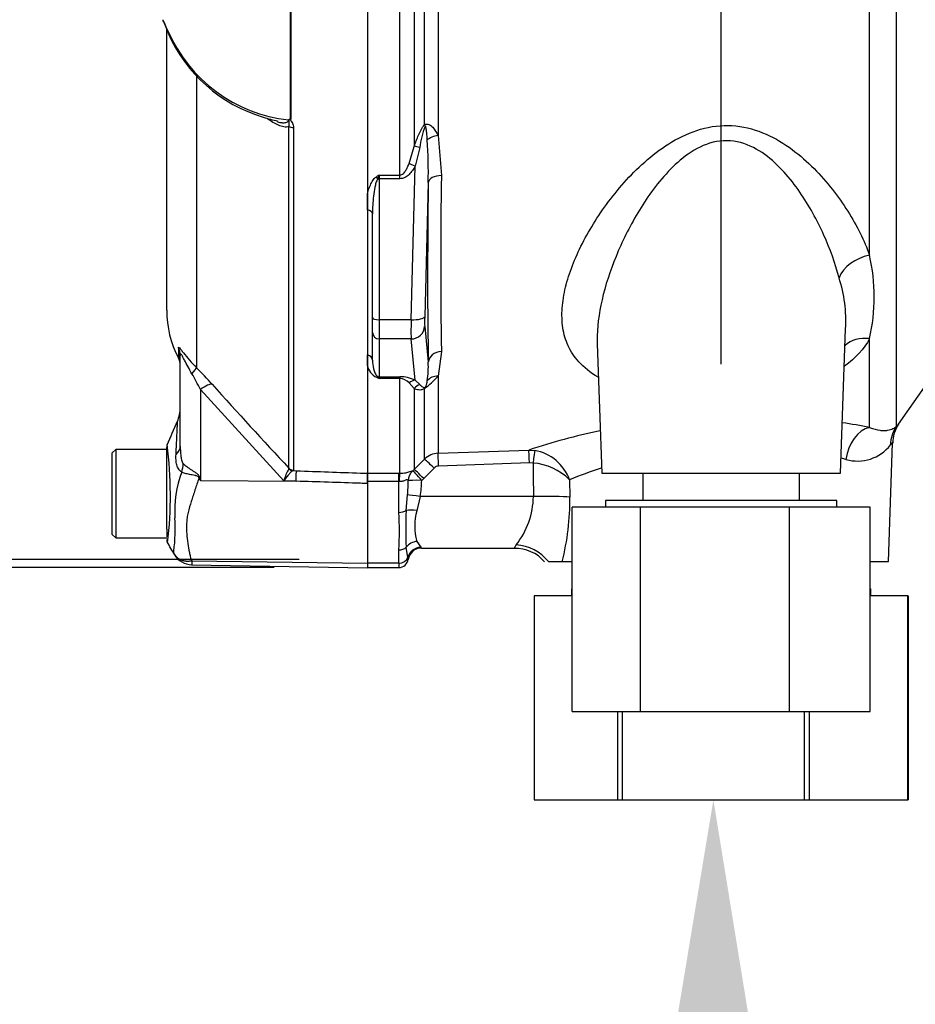
# Model space of a CAD drawing. Units: millimetres. Extents: x 0 to 594, y 0 to 420.
# Drawn here: x 292 to 305, y 217 to 231 of the extents above; entities that cross this region are included whole.
import ezdxf
from ezdxf import colors
from ezdxf.entities.mleader import LeaderData, LeaderLine
from ezdxf.enums import TextEntityAlignment as Align
from ezdxf.math import Vec2, Vec3

# ---------------------------------------------------------------- set-up
doc = ezdxf.new("R2010")
doc.units = ezdxf.units.MM
for name, color, linetype in [('Default', 7, 'Continuous'), ('II0-55-ADPIMP4-S', 7, 'Continuous'), ('II45-01-STD', 7, 'Continuous'), ('PART5', 7, 'Continuous'), ('TSH-1', 7, 'Continuous')]:
    doc.layers.add(name, color=color, linetype=linetype)
doc.styles.add('SEACAD_Arial', font='arial.ttf')
doc.dimstyles.new('ISO-InstDr', dxfattribs={"dimtxt": 3.2, "dimasz": 4.48, "dimexe": 1.6, "dimexo": 1.6, "dimgap": 0.8, "dimtad": 1, "dimdec": 0, "dimlfac": 10, "dimzin": 0, "dimdsep": 46, "dimtxsty": 'SEACAD_Arial', "dimblk1": '_SE_FILLED', "dimblk2": '_SE_FILLED', "dimsah": 1, "dimcen": 1.6, "dimadec": 0, "dimazin": 0, "dimtfac": 0.5, "dimtofl": 0, "dimtmove": 0, "dimatfit": 3, "dimfxl": 1, "dimtzin": 0, "dimarcsym": 0})

# ---------------------------------------------------------------- blocks, each defined once
blk = doc.blocks.new('SE5')
at = {"layer": 'II0-55-ADPIMP4-S', "color": 7, "linetype": 'Continuous'}
for p, q in [((300.666, 224.552), (300.666, 224.152)), ((302.972, 224.152), (302.972, 224.552)), ((303.519, 224.152), (300.119, 224.152)), ((300.119, 224.152), (300.119, 224.052)), ((303.519, 224.052), (303.519, 224.152)), ((300.633, 224.052), (299.628, 224.052)), ((299.628, 221.052), (299.628, 224.052)), ((302.824, 224.052), (300.633, 224.052)), ((300.633, 221.052), (300.633, 224.052)), ((302.824, 221.052), (302.824, 224.052)), ((304.011, 224.052), (302.824, 224.052)), ((304.011, 221.052), (304.011, 224.052)), ((299.619, 222.852), (299.628, 222.852)), ((299.619, 222.852), (299.619, 222.752)), ((304.011, 222.852), (304.019, 222.852)), ((304.019, 222.752), (304.019, 222.852)), ((299.628, 222.752), (299.071, 222.752)), ((299.071, 222.752), (299.071, 219.752)), ((304.564, 222.752), (304.011, 222.752)), ((304.564, 222.752), (304.567, 222.752)), ((304.564, 219.752), (304.564, 222.752)), ((304.567, 222.752), (304.567, 219.752)), ((299.628, 221.052), (300.633, 221.052)), ((300.301, 219.752), (300.301, 221.052)), ((300.364, 221.052), (300.364, 219.752)), ((300.633, 221.052), (302.824, 221.052)), ((302.824, 221.052), (304.011, 221.052)), ((303.046, 219.752), (303.046, 221.052)), ((303.112, 221.052), (303.112, 219.752)), ((299.071, 219.752), (300.301, 219.752)), ((300.301, 219.752), (300.364, 219.752)), ((300.364, 219.752), (303.046, 219.752)), ((303.046, 219.752), (303.112, 219.752)), ((303.112, 219.752), (304.564, 219.752)), ((304.564, 219.752), (304.567, 219.752))]:
    blk.add_line(p, q, dxfattribs=at)
at = {"layer": 'II45-01-STD', "color": 7, "linetype": 'Continuous'}
for p, q in [((304.001, 227.755), (304.001, 233.452)), ((304.393, 233.405), (304.393, 225.236)), ((297.307, 233.054), (297.307, 229.354)), ((297.458, 229.671), (297.458, 233.047)), ((297.659, 233.051), (297.659, 229.513)), ((297.095, 228.933), (297.095, 232.767)), ((297.659, 229.513), (297.707, 228.925)), ((297.231, 229.102), (297.307, 229.354)), ((297.389, 229.335), (297.322, 229.062)), ((297.261, 226.806), (297.322, 229.062)), ((296.794, 228.933), (297.095, 228.933)), ((296.794, 228.933), (296.794, 228.878)), ((297.095, 228.878), (296.794, 228.878)), ((296.794, 228.878), (296.794, 226.806)), ((297.095, 228.878), (297.095, 228.933)), ((297.514, 228.822), (297.461, 226.851)), ((296.619, 228.419), (296.619, 228.649)), ((296.694, 226.832), (296.694, 228.363)), ((296.694, 226.62), (296.694, 226.832)), ((297.261, 226.806), (296.794, 226.806)), ((296.794, 226.806), (296.794, 226.524)), ((297.461, 226.709), (297.514, 226.181)), ((296.694, 226.21), (296.694, 226.62)), ((303.575, 224.552), (303.649, 226.673)), ((304.427, 225.273), (305.408, 226.674)), ((297.261, 226.524), (296.794, 226.524)), ((296.794, 226.524), (296.794, 225.969)), ((297.322, 225.919), (297.261, 226.524)), ((299.997, 226.451), (300.063, 224.552)), ((304.001, 225.225), (304.001, 226.529)), ((296.619, 226.131), (296.619, 226.289)), ((297.707, 226.34), (297.659, 225.979)), ((297.659, 225.979), (297.659, 224.844)), ((296.794, 225.969), (297.095, 225.969)), ((296.794, 225.969), (296.794, 225.944)), ((297.095, 225.944), (296.794, 225.944)), ((297.095, 225.969), (297.095, 225.944)), ((297.095, 224.55), (297.095, 225.944)), ((297.307, 225.794), (297.231, 225.879)), ((297.322, 225.919), (297.389, 225.855)), ((297.307, 225.794), (297.307, 224.604)), ((297.458, 224.757), (297.458, 225.792)), ((304.28, 223.252), (304.34, 224.992)), ((297.659, 224.844), (298.993, 224.891)), ((298.993, 224.891), (299.078, 224.886)), ((297.307, 224.604), (297.458, 224.757)), ((299, 224.703), (297.666, 224.656)), ((299.054, 224.701), (299, 224.703)), ((296.619, 224.55), (297.079, 224.55)), ((296.619, 224.428), (296.619, 224.55)), ((297.079, 224.55), (297.095, 224.55)), ((297.079, 224.428), (297.079, 224.55)), ((297.289, 224.587), (297.307, 224.604)), ((297.599, 224.626), (297.448, 224.474)), ((300.063, 224.552), (303.575, 224.552)), ((297.079, 224.428), (296.619, 224.428)), ((296.619, 224.399), (296.619, 224.428)), ((297.079, 223.975), (297.079, 224.428)), ((297.086, 224.428), (297.079, 224.428)), ((297.448, 224.474), (297.418, 224.445)), ((299.591, 224.456), (299.595, 224.199)), ((297.19, 224.004), (297.21, 224.232)), ((297.397, 224.21), (297.348, 224.001)), ((299.06, 224.21), (297.397, 224.21)), ((297.348, 223.55), (297.405, 223.464)), ((297.079, 223.231), (297.079, 223.424)), ((297.213, 223.312), (297.19, 223.464)), ((297.415, 223.452), (298.778, 223.452)), ((297.079, 223.231), (296.619, 223.231)), ((297.079, 223.231), (297.079, 223.164)), ((299.279, 223.252), (299.482, 223.252)), ((299.482, 223.252), (299.628, 223.252)), ((304.011, 223.252), (304.28, 223.252)), ((296.619, 223.164), (297.079, 223.164))]:
    blk.add_line(p, q, dxfattribs=at)
for centre, radius, start, end in [((298.763, 229.151), 1.387, 159.0274, 172.3374), ((289.938, 228.953), 7.577, 359.0068, 3.7392), ((298.507, 226.023), 3.377, 120.478, 121.3368), ((298.685, 228.147), 2.048, 157.4183, 159.0569), ((380.904, 227.633), 83.207, 179.10996, 180.89004), ((301.235, 227.142), 2.833, 347.5051, 12.4949), ((301.607, 226.791), 2.045, 356.6281, 18.0355), ((296.873, 226.191), 0.261, 193.4135, 242.0778), ((296.116, 226.122), 1.399, 351.2588, 2.4299), ((296.605, 226.918), 1.412, 307.1327, 318.2891), ((297.986, 229.151), 3.421, 248.838, 249.6159), ((296.672, 225.866), 0.145, 32.707, 46.2178), ((297.098, 225.434), 0.534, 65.2148, 90.3793), ((297.088, 225.755), 0.189, 40.5912, 87.8239), ((302.138, 215.427), 9.973, 79.2354, 81.5566), ((304.83, 224.996), 0.489, 145.464, 180.519), ((302.138, 215.427), 9.973, 102.1604, 108.3791), ((303.824, 225.343), 0.613, 253.8099, 322.2052), ((297.67, 224.544), 0.3, 91.9988, 134.9962), ((298.961, 224.226), 0.67, 20.0261, 79.9529), ((298.999, 223.871), 0.831, 44.6745, 86.2494), ((302.084, 218.319), 6.624, 76.2931, 76.8838), ((297.67, 224.557), 0.0995, 92.0783, 135.407), ((302.084, 218.319), 6.624, 107.8376, 112.1096), ((293.756, 224.476), 3.463, 355.9652, 359.4427), ((295.525, 224.491), 1.893, 351.4588, 358.6203), ((297.876, 224.231), 1.184, 321.6775, 358.9699), ((295.901, 224.157), 3.694, 345.8103, 0.6521), ((293.433, 223.7), 3.657, 355.678, 4.322), ((301.859, 223.734), 4.677, 176.6872, 183.3128), ((298.086, 223.775), 0.772, 163.0011, 196.9989), ((297.415, 223.252), 0.2, 89.9998, 171.1782), ((297.344, 223.407), 0.084, 32.1449, 42.8816), ((299.101, 223.286), 0.363, 144.5413, 152.8937), ((298.793, 222.878), 0.569, 40.639, 91.5498), ((297.079, 223.304), 0.14, 270, 353.7969), ((296.917, 223.258), 0.301, 4.708, 10.4059)]:
    blk.add_arc(centre, radius, start, end, dxfattribs=at)
for centre, major_axis, ratio, start_param, end_param in [((297.599, 229.604), (-0.14, 0.143), 0.400652, 0.750195, 0.916142), ((297.666, 229.415), (-0.197, -0.032), 0.489534, 4.668588, 5.637331), ((297.448, 229.285), (-0.189, 0.067), 0.151846, -1.197561, -0.671084), ((297.322, 229.01), (-0.174, 0.098), 0.227142, 4.840138, 5.384969), ((296.751, 228.853), (-0.0531, 0.0848), 0.319671, 4.811495, 5.184571), ((296.794, 228.904), (0.1, 0), 0.258819, 4.493504, 4.712389), ((297.714, 228.815), (-0.2, 0.002), 0.553284, 4.754181, 6.238744), ((297.999, 234.047), (-0.35, -9.443), 0.037007, -0.983084, -0.584964), ((296.594, 228.363), (0.1, 0), 0.587242, 0, 1.318116), ((304.018, 227.407), (0.473, 0.162), 0.682695, 1.377345, 2.62885), ((297.261, 226.858), (0.2, -0.005), 0.25873, 4.719408, 6.244864), ((297.47, 226.903), (-0.007, -0.2), 0.037007, -1.307624, -0.260426), ((296.794, 226.832), (0.1, 0), 0.258819, 3.141593, 4.712389), ((297.27, 226.91), (-0.007, -0.4), 0.018523, -1.308654, -0.261456), ((297.261, 226.717), (-0.199, -0.02), 0.965594, 1.473345, 2.998802), ((296.794, 226.62), (0.1, 0), 0.965926, 3.141593, 4.712389), ((304.018, 226.113), (0.445, -0.227), 0.794398, 1.992292, 2.860073), ((296.594, 226.21), (0.1, 0), 0.809412, 0, 1.318116), ((297.714, 226.174), (-0.2, -0.004), 0.832928, 4.731698, 6.216261), ((297.666, 225.804), (-0.192, 0.055), 0.860787, 4.987838, 5.956581), ((296.751, 225.877), (0.037, 0.0929), 0.502727, 0.29659, 0.669666), ((296.794, 226.065), (0.1, 0), 0.965926, 4.493504, 4.712389), ((297.322, 225.726), (0.086, 0.181), 0.847706, 0.509692, 1.054523), ((297.448, 225.671), (0.084, 0.182), 0.932085, 0.779632, 1.306108), ((297.599, 225.667), (-0.104, 0.171), 0.641252, 0.280556, 0.446503), ((304.018, 224.737), (-0.099, -0.49), 0.726384, 3.460841, 4.823273), ((304.802, 224.95), (-0.372, 0.334), 0.971194, 0.124294, 0.71007), ((297.666, 224.646), (-0.007, 0.2), 0.00185, -1.518469, -0.108162), ((299, 224.693), (-0.007, 0.2), 0.001851, -1.518469, -0.108963), ((299.054, 224.69), (0.025, 0.198), 0.006505, 0.168685, 1.518842), ((297.599, 224.616), (-0.142, 0.141), 0.037244, 4.749191, 6.20703), ((301.819, 246.963), (0, -74.183), 0.039078, -1.266, -1.259055), ((297.095, 224.352), (0.001, 0.2), 0.05291, 0.134586, 1.183415), ((297.418, 224.435), (-0.081, -0.183), 0.996082, 4.26738, 5.095503), ((297.418, 224.435), (-0.13, 0.152), 0.034043, 4.752173, 6.203231), ((297.448, 224.464), (-0.142, 0.141), 0.037237, 4.749199, 6.208811), ((297.418, 224.435), (-0.2, 0.006), 0.052311, 4.713993, 6.200955), ((297.397, 224.199), (-0.198, 0.031), 0.051708, 4.720481, 5.965003), ((299.06, 224.178), (0.6, 0.008), 0.052332, 0.469375, 1.570137), ((297.079, 224.05), (0.14, 0), 0.537944, 4.712389, 5.62457), ((297.348, 223.939), (-0.196, 0.039), 0.307684, 4.774193, 5.7101), ((297.348, 223.374), (-0.186, -0.074), 0.862033, 4.381536, 5.317442), ((297.079, 223.526), (0.14, 0), 0.732155, 4.712389, 5.62457), ((297.405, 223.267), (-0.16, -0.12), 0.976061, 4.082961, 5.40116), ((298.805, 222.931), (0.557, -0.224), 0.935233, 1.0088, 1.93116), ((297.079, 223.343), (0.14, 0), 0.8, 4.712389, 5.99954)]:
    blk.add_ellipse(centre, major_axis=major_axis, ratio=ratio, start_param=start_param, end_param=end_param, dxfattribs=at)
for points, knots in [([(297.307, 229.354), (297.327, 229.41), (297.347, 229.465), (297.382, 229.546), (297.395, 229.573), (297.416, 229.612), (297.423, 229.625), (297.439, 229.649), (297.448, 229.661), (297.458, 229.671)], [0, 0, 0, 0, 0.5, 0.5, 0.75, 0.75, 0.875, 0.875, 1, 1, 1, 1]), ([(297.458, 229.671), (297.468, 229.677), (297.479, 229.681), (297.502, 229.682), (297.513, 229.68), (297.534, 229.672), (297.544, 229.666), (297.562, 229.652), (297.571, 229.644), (297.595, 229.618), (297.609, 229.599), (297.636, 229.557), (297.648, 229.535), (297.659, 229.513)], [0, 0, 0, 0, 0.125, 0.125, 0.25, 0.25, 0.375, 0.375, 0.5, 0.5, 0.75, 0.75, 1, 1, 1, 1]), ([(297.499, 229.448), (297.497, 229.483), (297.494, 229.519), (297.489, 229.571), (297.487, 229.589), (297.483, 229.615), (297.482, 229.623), (297.479, 229.636), (297.478, 229.64), (297.475, 229.648), (297.471, 229.651), (297.468, 229.647)], [0, 0, 0, 0, 0.5, 0.5, 0.75, 0.75, 0.875, 0.875, 0.9375, 0.9375, 1, 1, 1, 1]), ([(300.009, 225.962), (299.896, 226.028), (299.801, 226.104), (299.66, 226.262), (299.609, 226.34), (299.532, 226.507), (299.507, 226.595), (299.478, 226.781), (299.476, 226.878), (299.49, 227.077), (299.506, 227.179), (299.582, 227.49), (299.668, 227.709), (299.891, 228.146), (300.029, 228.366), (300.362, 228.798), (300.551, 229.007), (300.892, 229.288), (301.013, 229.374), (301.278, 229.522), (301.421, 229.583), (301.724, 229.658), (301.881, 229.67), (302.191, 229.638), (302.341, 229.594), (302.619, 229.471), (302.744, 229.394), (302.978, 229.222), (303.086, 229.126), (303.38, 228.83), (303.542, 228.619), (303.816, 228.185), (303.924, 227.969), (304.001, 227.755)], [0.3380892, 0.3380892, 0.3380892, 0.3380892, 0.375, 0.375, 0.40625, 0.40625, 0.4375, 0.4375, 0.46875, 0.46875, 0.5, 0.5, 0.5625, 0.5625, 0.625, 0.625, 0.6875, 0.6875, 0.71875, 0.71875, 0.75, 0.75, 0.78125, 0.78125, 0.8125, 0.8125, 0.84375, 0.84375, 0.875, 0.875, 0.9375, 0.9375, 1, 1, 1, 1]), ([(303.552, 227.424), (303.497, 227.634), (303.421, 227.845), (303.23, 228.27), (303.115, 228.48), (302.836, 228.883), (302.67, 229.082), (302.355, 229.31), (302.236, 229.375), (301.975, 229.445), (301.833, 229.447), (301.566, 229.38), (301.446, 229.318), (301.227, 229.165), (301.131, 229.077), (300.863, 228.794), (300.719, 228.587), (300.467, 228.165), (300.361, 227.95), (300.186, 227.523), (300.116, 227.308), (300.02, 226.892), (299.994, 226.69), (299.996, 226.48), (299.996, 226.464), (299.997, 226.449)], [0, 0, 0, 0, 0.0625, 0.0625, 0.125, 0.125, 0.1875, 0.1875, 0.21875, 0.21875, 0.25, 0.25, 0.28125, 0.28125, 0.3125, 0.3125, 0.375, 0.375, 0.4375, 0.4375, 0.5, 0.5, 0.5625, 0.5625, 0.5674917, 0.5674917, 0.5674917, 0.5674917]), ([(297.095, 228.933), (297.105, 228.933), (297.115, 228.936), (297.133, 228.944), (297.141, 228.95), (297.162, 228.969), (297.173, 228.985), (297.194, 229.016), (297.202, 229.033), (297.218, 229.067), (297.225, 229.084), (297.231, 229.102)], [0, 0, 0, 0, 0.125, 0.125, 0.25, 0.25, 0.5, 0.5, 0.75, 0.75, 1, 1, 1, 1]), ([(297.322, 229.062), (297.31, 229.04), (297.296, 229.018), (297.266, 228.977), (297.25, 228.958), (297.213, 228.923), (297.193, 228.908), (297.158, 228.891), (297.146, 228.886), (297.121, 228.88), (297.108, 228.878), (297.095, 228.878)], [0, 0, 0, 0, 0.25, 0.25, 0.5, 0.5, 0.75, 0.75, 0.875, 0.875, 1, 1, 1, 1]), ([(296.619, 228.649), (296.629, 228.695), (296.643, 228.741), (296.672, 228.808), (296.683, 228.83), (296.704, 228.862), (296.712, 228.872), (296.729, 228.891), (296.739, 228.9), (296.751, 228.907)], [0, 0, 0, 0, 0.5, 0.5, 0.75, 0.75, 0.875, 0.875, 1, 1, 1, 1]), ([(296.772, 228.879), (296.765, 228.869), (296.761, 228.859), (296.752, 228.839), (296.748, 228.828), (296.738, 228.796), (296.733, 228.775), (296.72, 228.71), (296.714, 228.667), (296.699, 228.536), (296.694, 228.449), (296.694, 228.363)], [0, 0, 0, 0, 0.0625, 0.0625, 0.125, 0.125, 0.25, 0.25, 0.5, 0.5, 1, 1, 1, 1]), ([(296.694, 226.21), (296.694, 226.168), (296.699, 226.127), (296.714, 226.067), (296.72, 226.047), (296.733, 226.017), (296.738, 226.008), (296.748, 225.993), (296.752, 225.989), (296.761, 225.979), (296.765, 225.975), (296.772, 225.971)], [0, 0, 0, 0, 0.5, 0.5, 0.75, 0.75, 0.875, 0.875, 0.9375, 0.9375, 1, 1, 1, 1]), ([(297.389, 225.855), (297.399, 225.844), (297.409, 225.834), (297.427, 225.82), (297.434, 225.817), (297.444, 225.812), (297.448, 225.811), (297.455, 225.811), (297.457, 225.81), (297.462, 225.811), (297.465, 225.811), (297.468, 225.813)], [0, 0, 0, 0, 0.5, 0.5, 0.75, 0.75, 0.875, 0.875, 0.9375, 0.9375, 1, 1, 1, 1]), ([(297.468, 225.813), (297.469, 225.813), (297.469, 225.813), (297.469, 225.813), (297.469, 225.813), (297.47, 225.813), (297.47, 225.814), (297.47, 225.814), (297.47, 225.814), (297.471, 225.814), (297.471, 225.814), (297.471, 225.815), (297.471, 225.815), (297.472, 225.815), (297.472, 225.815), (297.472, 225.816), (297.473, 225.816), (297.473, 225.816), (297.473, 225.816), (297.473, 225.817), (297.474, 225.817), (297.474, 225.818), (297.475, 225.819), (297.476, 225.82), (297.476, 225.821), (297.478, 225.823), (297.479, 225.826), (297.479, 225.828), (297.48, 225.83), (297.481, 225.832), (297.482, 225.834), (297.483, 225.837), (297.484, 225.839), (297.485, 225.842), (297.486, 225.847), (297.487, 225.851), (297.488, 225.855), (297.49, 225.861), (297.491, 225.867), (297.493, 225.873), (297.495, 225.883), (297.496, 225.892), (297.498, 225.901), (297.498, 225.904), (297.499, 225.907), (297.499, 225.909)], [0, 0, 0, 0, 0.004894, 0.004894, 0.004894, 0.01065, 0.01065, 0.01065, 0.015289, 0.015289, 0.015289, 0.019991, 0.019991, 0.019991, 0.024768, 0.024768, 0.024768, 0.030126, 0.030126, 0.030126, 0.040065, 0.040065, 0.040065, 0.063918, 0.063918, 0.063918, 0.119084, 0.119084, 0.119084, 0.176518, 0.176518, 0.176518, 0.263048, 0.263048, 0.263048, 0.394825, 0.394825, 0.394825, 0.597151, 0.597151, 0.597151, 0.909433, 0.909433, 0.909433, 1, 1, 1, 1]), ([(297.458, 225.792), (297.448, 225.786), (297.439, 225.783), (297.423, 225.777), (297.416, 225.776), (297.395, 225.773), (297.382, 225.774), (297.347, 225.778), (297.327, 225.785), (297.307, 225.794)], [0, 0, 0, 0, 0.125, 0.125, 0.25, 0.25, 0.5, 0.5, 1, 1, 1, 1]), ([(304.393, 225.236), (304.418, 225.265), (304.431, 225.279), (304.431, 225.279), (304.431, 225.279), (304.431, 225.279)], [0, 0, 0, 0, 0.5, 0.5, 0.5019302, 0.5019302, 0.5019302, 0.5019302]), ([(304.001, 225.225), (304.057, 225.201), (304.108, 225.189), (304.174, 225.18), (304.195, 225.179), (304.233, 225.179), (304.25, 225.18), (304.298, 225.187), (304.324, 225.196), (304.366, 225.216), (304.382, 225.227), (304.393, 225.236)], [0, 0, 0, 0, 0.25, 0.25, 0.375, 0.375, 0.5, 0.5, 0.75, 0.75, 1, 1, 1, 1]), ([(304.341, 225.01), (304.341, 225.01), (304.341, 225.01), (304.341, 225.009), (304.33, 224.995), (304.309, 224.967)], [0.4970177, 0.4970177, 0.4970177, 0.4970177, 0.5, 0.5, 1, 1, 1, 1]), ([(297.095, 224.55), (297.111, 224.55), (297.126, 224.551), (297.156, 224.554), (297.17, 224.556), (297.207, 224.564), (297.227, 224.57), (297.258, 224.581), (297.268, 224.585), (297.283, 224.589), (297.287, 224.589), (297.289, 224.587)], [0, 0, 0, 0, 0.125, 0.125, 0.25, 0.25, 0.5, 0.5, 0.75, 0.75, 1, 1, 1, 1]), ([(297.219, 224.442), (297.217, 224.45), (297.215, 224.455), (297.205, 224.457), (297.201, 224.456), (297.192, 224.453), (297.186, 224.451), (297.174, 224.446), (297.167, 224.443), (297.153, 224.438), (297.145, 224.435), (297.121, 224.429), (297.103, 224.427), (297.086, 224.428)], [0, 0, 0, 0, 0.25, 0.25, 0.375, 0.375, 0.5, 0.5, 0.625, 0.625, 0.75, 0.75, 1, 1, 1, 1])]:
    blk.add_open_spline(points, degree=3, knots=knots, dxfattribs=at)
blk.add_open_spline([(304.001, 226.529), (303.92, 226.378), (303.796, 226.241), (303.633, 226.125)], degree=3, dxfattribs=at)
at = {"layer": 'PART5', "color": 7, "linetype": 'Continuous'}
for p, q in [((295.491, 229.756), (295.491, 232.743)), ((295.495, 232.743), (295.495, 229.752)), ((296.619, 232.739), (296.619, 224.55)), ((293.62, 231.189), (293.691, 231.021)), ((293.669, 226.945), (293.669, 231.064)), ((294.108, 230.386), (294.108, 226.101)), ((295.465, 224.625), (295.465, 229.645)), ((295.532, 229.631), (295.532, 224.596)), ((293.841, 226.393), (293.841, 226.249)), ((293.869, 224.949), (293.869, 226.279)), ((295.39, 224.441), (294.164, 225.78)), ((294.164, 225.78), (294.164, 224.443)), ((292.919, 224.902), (292.869, 224.852)), ((292.869, 223.652), (292.869, 224.852)), ((292.919, 224.902), (292.919, 223.602)), ((293.669, 224.902), (292.919, 224.902)), ((293.669, 223.909), (293.669, 224.93)), ((295.464, 224.617), (295.465, 224.625)), ((295.532, 224.596), (295.526, 224.589)), ((295.526, 224.589), (295.575, 224.587)), ((296.619, 224.55), (296.619, 224.399)), ((294.155, 224.485), (294.164, 224.443)), ((294.164, 224.443), (295.571, 224.434)), ((295.571, 224.434), (295.39, 224.441)), ((296.619, 224.399), (296.619, 223.23)), ((293.669, 223.727), (293.669, 223.909)), ((293.669, 223.727), (293.669, 223.617)), ((292.869, 223.652), (292.919, 223.602)), ((292.919, 223.602), (293.669, 223.602)), ((294.038, 223.266), (296.619, 223.23)), ((296.619, 223.23), (296.619, 223.162)), ((294.036, 223.207), (296.619, 223.162))]:
    blk.add_line(p, q, dxfattribs=at)
for centre, radius, start, end in [((296.017, 232.17), 2.586, 201.6816, 205.6456), ((295.705, 231.931), 2.202, 203.5426, 263.6133), ((295.715, 231.904), 2.211, 203.5981, 253.5491), ((295.543, 231.032), 1.328, 249.9723, 259.4711), ((295.398, 229.812), 0.0927, 311.3583, 318.5834), ((295.667, 229.937), 0.253, 225.7047, 226.9174), ((295.169, 226.945), 1.5, 180, 207.6604), ((293.619, 226.133), 0.25, 0, 27.6604), ((291.149, 224.328), 3.346, 25.7113, 30.248), ((289.779, 221.808), 6.097, 41.6215, 44.7505), ((348.37, 274.193), 72.497, 221.81357, 223.13453), ((293.369, 225.516), 0.5, 336.1248, 359.9987), ((210.816, 261.187), 90.43, 336.38954, 336.62958), ((293.769, 224.931), 0.1, 155.5643, 180.0009), ((287.601, 224.226), 6.122, 353.4589, 6.9901), ((295.476, 223.991), 1.689, 159.9531, 183.2474), ((296.177, 224.213), 0.819, 150.5089, 163.8952), ((307.298, 232.647), 15.486, 211.8323, 211.9883), ((291.433, 223.732), 2.362, 352.122, 3.9537), ((293.769, 223.579), 0.1, 179.9959, 209.9273), ((148.732, 138.499), 168.05, 30.32648, 30.40083), ((293.913, 223.427), 0.148, 208.2196, 222.0921), ((294.041, 223.504), 0.297, 209.6391, 269.1971), ((294.339, 223.23), 0.303, 173.0793, 184.23)]:
    blk.add_arc(centre, radius, start, end, dxfattribs=at)
for centre, major_axis, ratio, start_param, end_param in [((293.71, 231.225), (0.093, 0.0367), 0.704524, 2.771584, 3.14615), ((293.78, 231.064), (0.0903, 0.043), 0.693119, 2.708443, 3.14766), ((295.536, 229.677), (-0.1, 0), 0.462752, 0.785398, 1.535042), ((293.619, 226.279), (-0.25, 0), 0.98153, 3.141593, 3.624359), ((293.932, 225.928), (0.177, 0.177), 0.075679, -0.992408, -0.162853), ((294.159, 225.685), (0.187, 0.166), 0.28094, 0.161124, 1.302937), ((293.369, 224.949), (-0.5, 0), 0.499545, 2.635149, 3.141593), ((293.482, 224.598), (0.31, 0.392), 0.759677, 5.190842, 5.467118), ((295.53, 224.688), (0.0507, -0.0862), 0.968548, 4.993824, 5.700688), ((295.536, 224.695), (-0.1, 0), 0.989788, 0.785398, 1.535042), ((295.566, 224.34), (0.009, 0.25), 0.004338, -1.18238, -0.137312), ((294.133, 224.296), (0.442, 0.233), 0.320893, 1.352757, 1.383837)]:
    blk.add_ellipse(centre, major_axis=major_axis, ratio=ratio, start_param=start_param, end_param=end_param, dxfattribs=at)
for points, knots in [([(295.465, 229.645), (295.454, 229.64), (295.442, 229.638), (295.417, 229.637), (295.404, 229.638), (295.365, 229.644), (295.338, 229.653), (295.285, 229.676), (295.258, 229.69), (295.205, 229.722), (295.179, 229.74), (295.153, 229.759)], [0, 0, 0, 0, 0.125, 0.125, 0.25, 0.25, 0.5, 0.5, 0.75, 0.75, 1, 1, 1, 1]), ([(295.333, 229.706), (295.333, 229.706), (295.334, 229.706), (295.351, 229.703), (295.368, 229.701), (295.393, 229.7), (295.401, 229.701), (295.417, 229.703), (295.425, 229.704), (295.44, 229.71), (295.446, 229.714), (295.457, 229.725), (295.46, 229.733), (295.46, 229.742)], [0.6218388, 0.6218388, 0.6218388, 0.6218388, 0.625, 0.625, 0.75, 0.75, 0.8125, 0.8125, 0.875, 0.875, 0.9375, 0.9375, 1, 1, 1, 1]), ([(295.465, 229.645), (295.468, 229.653), (295.469, 229.661), (295.47, 229.678), (295.47, 229.687), (295.468, 229.704), (295.467, 229.712), (295.467, 229.726), (295.468, 229.73), (295.468, 229.74), (295.468, 229.745), (295.468, 229.75)], [0, 0, 0, 0, 0.25, 0.25, 0.5, 0.5, 0.75, 0.75, 0.875, 0.875, 1, 1, 1, 1]), ([(295.468, 229.75), (295.471, 229.753), (295.474, 229.755), (295.48, 229.757), (295.482, 229.758), (295.487, 229.758), (295.489, 229.758), (295.491, 229.756)], [0, 0, 0, 0, 0.5, 0.5, 0.75, 0.75, 1, 1, 1, 1]), ([(295.495, 229.752), (295.491, 229.748), (295.484, 229.743), (295.489, 229.733), (295.494, 229.729), (295.506, 229.716), (295.512, 229.706), (295.527, 229.676), (295.532, 229.653), (295.532, 229.631)], [0, 0, 0, 0, 0.125, 0.125, 0.25, 0.25, 0.5, 0.5, 1, 1, 1, 1]), ([(293.841, 226.393), (293.841, 226.398), (293.842, 226.401), (293.846, 226.401), (293.848, 226.4), (293.852, 226.397), (293.855, 226.395), (293.864, 226.385), (293.872, 226.375), (293.892, 226.35), (293.904, 226.335), (293.942, 226.287), (293.972, 226.249), (294.037, 226.175), (294.072, 226.138), (294.108, 226.101)], [0, 0, 0, 0, 0.125, 0.125, 0.1875, 0.1875, 0.25, 0.25, 0.375, 0.375, 0.5, 0.5, 0.75, 0.75, 1, 1, 1, 1]), ([(294.04, 226.014), (294.001, 226.079), (293.964, 226.147), (293.922, 226.228), (293.914, 226.243), (293.898, 226.273), (293.891, 226.286), (293.878, 226.301), (293.874, 226.302), (293.87, 226.295), (293.869, 226.288), (293.869, 226.279)], [0, 0, 0, 0, 0.5, 0.5, 0.625, 0.625, 0.75, 0.75, 0.875, 0.875, 1, 1, 1, 1]), ([(293.806, 224.828), (293.808, 224.865), (293.81, 224.9), (293.814, 224.967), (293.815, 224.999), (293.818, 225.059), (293.819, 225.087), (293.821, 225.14), (293.822, 225.164), (293.824, 225.206), (293.825, 225.225), (293.826, 225.258), (293.826, 225.272), (293.827, 225.306), (293.828, 225.317), (293.828, 225.317), (293.828, 225.317), (293.828, 225.317)], [0, 0, 0, 0, 0.0625, 0.0625, 0.125, 0.125, 0.1875, 0.1875, 0.25, 0.25, 0.3125, 0.3125, 0.375, 0.375, 0.5, 0.5, 0.5084984, 0.5084984, 0.5084984, 0.5084984]), ([(293.889, 224.57), (293.881, 224.574), (293.873, 224.579), (293.858, 224.592), (293.851, 224.6), (293.84, 224.618), (293.834, 224.628), (293.825, 224.649), (293.821, 224.661), (293.812, 224.696), (293.808, 224.721), (293.805, 224.773), (293.805, 224.8), (293.806, 224.828)], [0, 0, 0, 0, 0.125, 0.125, 0.25, 0.25, 0.375, 0.375, 0.5, 0.5, 0.75, 0.75, 1, 1, 1, 1]), ([(293.869, 224.949), (293.869, 224.904), (293.871, 224.859), (293.879, 224.793), (293.882, 224.771), (293.89, 224.74), (293.893, 224.73), (293.901, 224.71), (293.906, 224.701), (293.911, 224.695)], [0, 0, 0, 0, 0.5, 0.5, 0.75, 0.75, 0.875, 0.875, 1, 1, 1, 1]), ([(293.911, 224.695), (293.926, 224.68), (293.944, 224.664), (293.975, 224.64), (293.986, 224.632), (294.008, 224.617), (294.02, 224.609), (294.044, 224.593), (294.056, 224.585), (294.081, 224.57), (294.093, 224.561), (294.117, 224.544), (294.128, 224.535), (294.142, 224.518), (294.146, 224.512), (294.152, 224.499), (294.154, 224.492), (294.155, 224.485)], [0, 0, 0, 0, 0.25, 0.25, 0.375, 0.375, 0.5, 0.5, 0.625, 0.625, 0.75, 0.75, 0.875, 0.875, 0.9375, 0.9375, 1, 1, 1, 1]), ([(294.142, 224.479), (294.141, 224.486), (294.139, 224.492), (294.131, 224.502), (294.125, 224.506), (294.113, 224.511), (294.106, 224.513), (294.093, 224.516), (294.087, 224.518), (294.054, 224.524), (294.03, 224.528), (293.982, 224.537), (293.96, 224.543), (293.921, 224.555), (293.904, 224.562), (293.889, 224.57)], [0, 0, 0, 0, 0.0625, 0.0625, 0.125, 0.125, 0.1875, 0.1875, 0.25, 0.25, 0.5, 0.5, 0.75, 0.75, 1, 1, 1, 1]), ([(295.526, 224.589), (295.519, 224.586), (295.51, 224.58), (295.49, 224.563), (295.479, 224.551), (295.455, 224.525), (295.442, 224.51), (295.423, 224.485), (295.416, 224.477), (295.403, 224.459), (295.396, 224.45), (295.39, 224.441)], [0, 0, 0, 0, 0.25, 0.25, 0.5, 0.5, 0.75, 0.75, 0.875, 0.875, 1, 1, 1, 1]), ([(295.575, 224.587), (295.89, 224.576), (296.204, 224.565), (296.519, 224.554), (296.552, 224.552), (296.586, 224.551), (296.619, 224.55)], [0, 0, 0, 0, 0.904208, 0.904208, 0.904208, 1, 1, 1, 1]), ([(294.142, 224.479), (294.122, 224.421), (294.103, 224.363), (294.066, 224.249), (294.048, 224.193), (294.013, 224.083), (293.997, 224.029), (293.978, 223.949), (293.972, 223.922), (293.967, 223.883), (293.965, 223.87), (293.963, 223.843), (293.963, 223.83), (293.961, 223.791), (293.961, 223.765), (293.961, 223.714), (293.962, 223.689), (293.966, 223.615), (293.971, 223.567), (293.985, 223.475), (293.993, 223.431), (294.007, 223.367), (294.011, 223.346), (294.018, 223.315), (294.022, 223.305), (294.029, 223.286), (294.034, 223.276), (294.038, 223.266)], [0, 0, 0, 0, 0.125, 0.125, 0.25, 0.25, 0.375, 0.375, 0.4375, 0.4375, 0.46875, 0.46875, 0.5, 0.5, 0.5625, 0.5625, 0.625, 0.625, 0.75, 0.75, 0.875, 0.875, 0.9375, 0.9375, 0.96875, 0.96875, 1, 1, 1, 1]), ([(296.619, 224.399), (296.586, 224.4), (296.552, 224.402), (296.519, 224.403), (296.203, 224.413), (295.887, 224.424), (295.571, 224.434)], [0, 0, 0, 0, 0.095375, 0.095375, 0.095375, 1, 1, 1, 1]), ([(293.783, 223.357), (293.778, 223.366), (293.775, 223.376), (293.772, 223.389), (293.771, 223.393), (293.771, 223.399), (293.771, 223.401), (293.772, 223.405), (293.772, 223.407), (293.773, 223.408)], [0, 0, 0, 0, 0.5, 0.5, 0.75, 0.75, 0.875, 0.875, 1, 1, 1, 1]), ([(293.783, 223.357), (293.784, 223.355), (293.787, 223.351), (293.791, 223.345), (293.796, 223.339), (293.801, 223.333), (293.806, 223.327), (293.812, 223.321), (293.818, 223.316), (293.825, 223.31), (293.832, 223.304), (293.84, 223.299), (293.848, 223.294), (293.857, 223.289), (293.867, 223.284), (293.877, 223.28), (293.887, 223.276), (293.898, 223.272), (293.91, 223.269), (293.922, 223.266), (293.935, 223.264), (293.949, 223.262), (293.962, 223.261), (293.977, 223.261), (293.992, 223.261), (294.007, 223.262), (294.022, 223.263), (294.033, 223.265), (294.038, 223.266)], [0, 0, 0, 0, 0.027104, 0.055109, 0.084017, 0.113828, 0.144542, 0.176161, 0.208686, 0.242117, 0.276455, 0.311701, 0.347857, 0.384922, 0.422899, 0.461787, 0.501589, 0.542305, 0.583936, 0.626484, 0.669949, 0.714333, 0.759637, 0.805862, 0.853009, 0.901081, 0.950077, 1, 1, 1, 1])]:
    blk.add_open_spline(points, degree=3, knots=knots, dxfattribs=at)
blk.add_open_spline([(295.298, 229.714), (295.31, 229.711), (295.321, 229.708), (295.333, 229.706)], degree=3, dxfattribs=at)
blk = doc.blocks.new('DMBLK434')
at = {"layer": 'Default', "linetype": 'Continuous'}
for points in [[(269.069, 240.46), (270.563, 240.46), (269.816, 244.94)], [(269.069, 227.644), (269.816, 223.164), (270.563, 227.644)]]:
    blk.add_hatch(color=7, dxfattribs=at).paths.add_polyline_path(points)
at = {"layer": 'Default', "color": 7, "linetype": 'Continuous'}
for p, q in [((295.019, 244.94), (268.216, 244.94)), ((269.816, 244.94), (269.816, 223.164)), ((295.249, 223.164), (268.216, 223.164))]:
    blk.add_line(p, q, dxfattribs=at)
at = {"layer": 'Default', "color": 7, "linetype": 'Continuous', "style": 'SEACAD_Arial'}
for s, p in [(')', (265.816, 240.834)), ('8.57"', (265.816, 228.869)), ('218', (261.976, 228.869)), ('(', (265.816, 225.808))]:
    blk.add_text(s, height=3.2, rotation=90, dxfattribs=at).set_placement(p, align=Align.TOP_LEFT)
blk = doc.blocks.new('_SE_FILLED')
at = {"color": 0}
blk.add_line((0, 0), (-1, 0), dxfattribs=at)
blk.add_solid([(0, 0), (-1, -0.1665), (-1, 0.1665), (0, 0)], dxfattribs=at)
blk = doc.blocks.new('DMBLK435')
at = {"layer": 'Default', "linetype": 'Continuous'}
for points in [[(278.669, 229.572), (280.163, 229.572), (279.416, 234.052)], [(278.669, 227.762), (279.416, 223.282), (280.163, 227.762)]]:
    blk.add_hatch(color=7, dxfattribs=at).paths.add_polyline_path(points)
at = {"layer": 'Default', "color": 7, "linetype": 'Continuous'}
for p, q in [((294.776, 234.052), (277.816, 234.052)), ((279.416, 234.052), (279.416, 223.282)), ((295.617, 223.282), (277.816, 223.282))]:
    blk.add_line(p, q, dxfattribs=at)
at = {"layer": 'Default', "color": 7, "linetype": 'Continuous', "style": 'SEACAD_Arial'}
for s, p in [(')', (275.416, 235.45)), ('4.24"', (275.416, 223.484)), ('108', (271.576, 223.484)), ('(', (275.416, 220.424))]:
    blk.add_text(s, height=3.2, rotation=90, dxfattribs=at).set_placement(p, align=Align.TOP_LEFT)
blk = doc.blocks.new('DMBLK445')
at = {"layer": 'Default', "linetype": 'Continuous'}
for points in [[(306.299, 282.268), (301.819, 281.522), (306.299, 280.775)], [(324.939, 282.268), (324.939, 280.775), (329.419, 281.522)]]:
    blk.add_hatch(color=7, dxfattribs=at).paths.add_polyline_path(points)
at = {"layer": 'Default', "color": 7, "linetype": 'Continuous'}
for p, q in [((301.819, 226.152), (301.819, 283.122)), ((329.419, 262.452), (329.419, 283.122)), ((329.419, 281.522), (301.819, 281.522))]:
    blk.add_line(p, q, dxfattribs=at)
at = {"layer": 'Default', "color": 7, "linetype": 'Continuous', "style": 'SEACAD_Arial'}
for s, p in [('276', (309.184, 289.362)), ('(', (306.123, 285.522)), (')', (323.654, 285.522)), ('10.87"', (309.184, 285.522))]:
    blk.add_text(s, height=3.2, dxfattribs=at).set_placement(p, align=Align.TOP_LEFT)

msp = doc.modelspace()

# ---------------------------------------------------------------- block references
at = {"layer": 'TSH-1'}
msp.add_blockref('SE5', (0, 0), dxfattribs=at)

# ---------------------------------------------------------------- dimensions: what is measured, and where the dimension line sits
at = {"layer": 'Default', "color": 7, "linetype": 'Continuous'}
dim = msp.add_linear_dim(base=(301.819, 281.522), p1=(329.419, 260.852), p2=(301.819, 224.552), text='\\A1;<>', dimstyle='ISO-InstDr', override={"dimpost": '\\X'}, dxfattribs=at)
dim.commit()
dim.dimension.update_dxf_attribs({"geometry": 'DMBLK445', "text_midpoint": (315.619, 281.522), "dimtype": 160})
for base, p1, p2, picture, middle in [((269.816, 223.164), (296.619, 244.94), (296.849, 223.164), 'DMBLK434', (269.816, 234.052)), ((279.416, 223.282), (296.376, 234.052), (297.217, 223.282), 'DMBLK435', (279.416, 228.667))]:
    dim = msp.add_linear_dim(base=base, p1=p1, p2=p2, angle=90, text='\\A1;<>', dimstyle='ISO-InstDr', override={"dimpost": '\\X'}, dxfattribs=at)
    dim.commit()
    dim.dimension.update_dxf_attribs({"geometry": picture, "text_midpoint": middle, "dimtype": 160})

# ---------------------------------------------------------------- leaders
ml = msp.add_multileader_mtext('Standard', dxfattribs=at)
ml.set_content('{\\pxsm0.9;\\fArial|b0||i0||c0|p34;\\W1.;LOCAL/REMOTE/STOP\\PSWITCH\\P}', color=256)
ml.set_leader_properties()
ml.build(insert=Vec2(0, 0))
ml.multileader.update_dxf_attribs({"dogleg_length": 9.6, "arrow_head_size": 4.48})
ctx = ml.context
ctx.base_point, ctx.char_height, ctx.arrow_head_size, ctx.landing_gap_size = Vec3(231.875, 262.639), 3.2, 4.48, 1.12
notes = []
notes.append((ctx, [(0, (1, 1, 0), (292.476, 262.239), (-1, 0), 9.6, [(0, [(322.773, 231.125)], 0, [])])]))
ctx.mtext.insert = Vec3(233.875, 263.866)
ml = msp.add_multileader_mtext('Standard', dxfattribs=at)
ml.set_content('{\\pxsm0.9;\\fArial|b0||i0||c0|p34;\\W1.;OPEN/CLOSE SWITCH\\P}', color=256)
ml.set_leader_properties()
ml.build(insert=Vec2(0, 0))
ml.multileader.update_dxf_attribs({"dogleg_length": 9.6, "arrow_head_size": 4.48})
ctx = ml.context
ctx.base_point, ctx.char_height, ctx.arrow_head_size, ctx.landing_gap_size = Vec3(233.085, 251.863), 3.2, 4.48, 1.12
notes.append((ctx, [(0, (1, 1, 0), (293.136, 251.463), (-1, 0), 9.6, [(0, [(314.921, 229.485)], 0, [])])]))
ctx.mtext.insert = Vec3(235.085, 253.091)
ml = msp.add_multileader_mtext('Standard', dxfattribs=at)
ml.set_content('{\\pxsm0.9;\\fArial|b0||i0||c0|p34;\\W1.;CONDUIT ADAPTERS \\PAS REQUIRED\\P(MAX HEIGHT 40.00mm)\\P}', color=256)
ml.set_leader_properties()
ml.build(insert=Vec2(0, 0))
ml.multileader.update_dxf_attribs({"dogleg_length": 4.707, "arrow_head_size": 4.48})
ctx = ml.context
ctx.base_point, ctx.char_height, ctx.arrow_head_size, ctx.landing_gap_size = Vec3(243.655, 207.345), 3.2, 4.48, 1.12
notes.append((ctx, [(0, (1, 1, 0), (301.684, 206.945), (-1, 0), 4.707, [(0, [(301.705, 219.752)], 0, [])])]))
ctx.mtext.insert = Vec3(245.655, 209.015)
for ctx, leaders in notes:
    for number, flags, end, landing, length, lines in leaders:
        leader = LeaderData()
        leader.index, (leader.has_last_leader_line, leader.has_dogleg_vector, leader.attachment_direction) = number, flags
        leader.last_leader_point, leader.dogleg_vector, leader.dogleg_length = Vec3(end), Vec3(landing), length
        for number, points, colour, breaks in lines:
            line = LeaderLine()
            line.index, line.vertices, line.color, line.breaks = number, Vec3.list(points), colors.encode_raw_color(colour), breaks
            leader.lines.append(line)
        ctx.leaders.append(leader)

doc.saveas('drawing.dxf')
